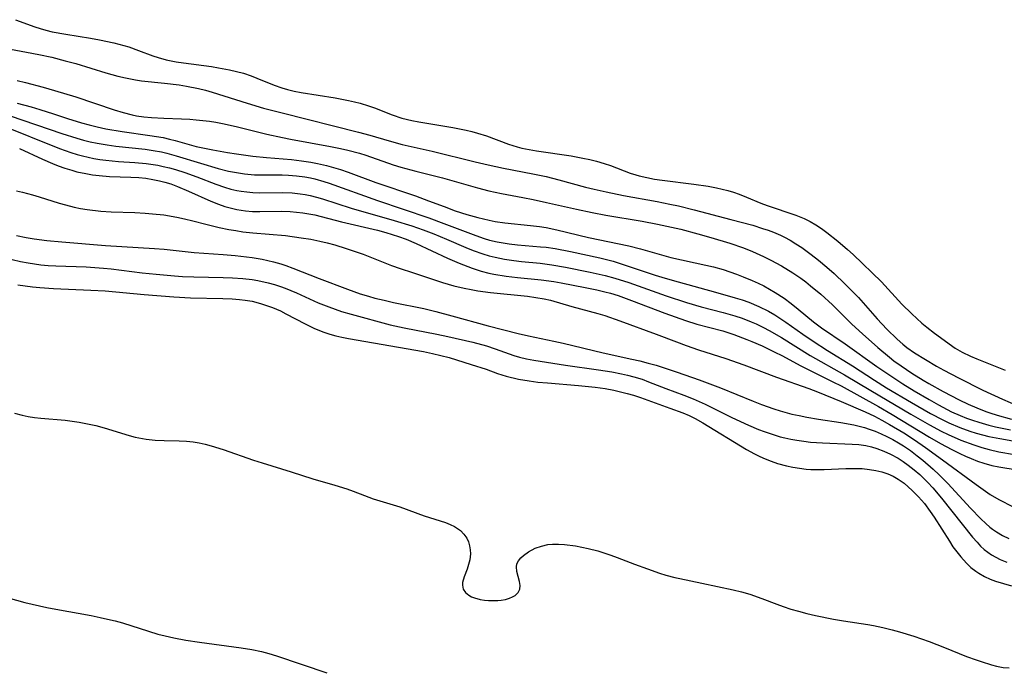
# Model space of a CAD drawing. Units: inches. Extents: x 2063837 to 2069137, y 264594 to 266531.
# Drawn here: x 2066566 to 2066666, y 265230 to 265296 of the extents above; entities that cross this region are included whole.
import ezdxf

# ---------------------------------------------------------------- set-up
doc = ezdxf.new("R2010")
doc.units = ezdxf.units.IN
doc.header["$MEASUREMENT"] = 0
doc.layers.add('c_06_T12S_R19E', color=211, linetype='Continuous')

msp = doc.modelspace()

# ---------------------------------------------------------------- linework, layer by layer
at = {"layer": 'c_06_T12S_R19E'}
for points in [[(2066565.24, 265296.38, 820), (2066567.19, 265295.65, 820), (2066567.75, 265295.47, 820), (2066568.31, 265295.31, 820), (2066568.96, 265295.15, 820), (2066570.35, 265294.89, 820), (2066572.88, 265294.5, 820), (2066573.79, 265294.34, 820), (2066575.25, 265294.03, 820), (2066576.28, 265293.76, 820), (2066576.78, 265293.6, 820), (2066577.76, 265293.25, 820), (2066579.22, 265292.69, 820), (2066579.77, 265292.51, 820), (2066580.59, 265292.29, 820), (2066581.63, 265292.09, 820), (2066582.37, 265291.97, 820), (2066585.23, 265291.59, 820), (2066585.92, 265291.48, 820), (2066587.05, 265291.26, 820), (2066587.77, 265291.1, 820), (2066588.47, 265290.91, 820), (2066589.25, 265290.65, 820), (2066589.84, 265290.43, 820), (2066591.61, 265289.69, 820), (2066592.4, 265289.42, 820), (2066592.97, 265289.26, 820), (2066593.66, 265289.1, 820), (2066594.36, 265288.96, 820), (2066597.82, 265288.41, 820), (2066599.18, 265288.15, 820), (2066599.79, 265288.01, 820), (2066600.38, 265287.86, 820), (2066601.22, 265287.6, 820), (2066601.83, 265287.39, 820), (2066603.64, 265286.67, 820), (2066604.64, 265286.34, 820), (2066605.65, 265286.09, 820), (2066606.35, 265285.96, 820), (2066609.83, 265285.39, 820), (2066611.2, 265285.12, 820), (2066611.78, 265284.98, 820), (2066612.35, 265284.82, 820), (2066613.26, 265284.53, 820), (2066615.52, 265283.68, 820), (2066616.39, 265283.41, 820), (2066616.88, 265283.29, 820), (2066617.61, 265283.13, 820), (2066618.35, 265283, 820), (2066621.9, 265282.48, 820), (2066623.1, 265282.26, 820), (2066623.79, 265282.11, 820), (2066624.48, 265281.94, 820), (2066625.25, 265281.72, 820), (2066625.89, 265281.5, 820), (2066627.91, 265280.72, 820), (2066628.49, 265280.54, 820), (2066628.84, 265280.44, 820), (2066629.6, 265280.27, 820), (2066630.38, 265280.12, 820), (2066631.17, 265280, 820), (2066634.4, 265279.6, 820), (2066635.86, 265279.39, 820), (2066636.71, 265279.23, 820), (2066637.3, 265279.1, 820), (2066637.88, 265278.95, 820), (2066638.44, 265278.78, 820), (2066639.02, 265278.58, 820), (2066639.79, 265278.28, 820), (2066641.23, 265277.68, 820), (2066641.87, 265277.44, 820), (2066644.82, 265276.43, 820), (2066645.64, 265276.1, 820), (2066646.27, 265275.79, 820), (2066646.85, 265275.45, 820), (2066647.42, 265275.08, 820), (2066647.96, 265274.68, 820), (2066649.07, 265273.8, 820), (2066650.07, 265272.95, 820), (2066650.66, 265272.43, 820), (2066653.53, 265269.63, 820), (2066655.62, 265267.38, 820), (2066656.63, 265266.39, 820), (2066657.65, 265265.44, 820), (2066658.16, 265265.01, 820), (2066658.94, 265264.41, 820), (2066661.06, 265262.89, 820), (2066661.76, 265262.47, 820), (2066662.62, 265262.05, 820), (2066663.26, 265261.79, 820), (2066666.15, 265260.65, 820)], [(2066564.72, 265293.37, 822), (2066566.37, 265293.08, 822), (2066567.62, 265292.84, 822), (2066568.93, 265292.55, 822), (2066570.31, 265292.2, 822), (2066571.38, 265291.9, 822), (2066574.44, 265290.96, 822), (2066575.67, 265290.62, 822), (2066576.46, 265290.44, 822), (2066577.47, 265290.25, 822), (2066578.09, 265290.16, 822), (2066580.41, 265289.91, 822), (2066581.93, 265289.72, 822), (2066582.67, 265289.61, 822), (2066583.9, 265289.37, 822), (2066584.6, 265289.19, 822), (2066585.29, 265288.99, 822), (2066588.84, 265287.87, 822), (2066590.53, 265287.37, 822), (2066592.42, 265286.87, 822), (2066600.21, 265284.91, 822), (2066601.35, 265284.6, 822), (2066603.35, 265284.01, 822), (2066604.65, 265283.65, 822), (2066607.72, 265282.97, 822), (2066612.09, 265281.89, 822), (2066613.44, 265281.57, 822), (2066615, 265281.24, 822), (2066618, 265280.65, 822), (2066619.36, 265280.37, 822), (2066620.65, 265280.04, 822), (2066623.37, 265279.31, 822), (2066624.24, 265279.09, 822), (2066625.45, 265278.81, 822), (2066627.23, 265278.46, 822), (2066630.67, 265277.84, 822), (2066631.97, 265277.58, 822), (2066632.83, 265277.38, 822), (2066634.45, 265276.98, 822), (2066638.18, 265276.01, 822), (2066640.41, 265275.41, 822), (2066641.41, 265275.1, 822), (2066641.98, 265274.91, 822), (2066642.54, 265274.7, 822), (2066643.23, 265274.4, 822), (2066643.65, 265274.2, 822), (2066644.21, 265273.89, 822), (2066644.81, 265273.52, 822), (2066645.41, 265273.13, 822), (2066646.37, 265272.44, 822), (2066647.12, 265271.85, 822), (2066647.96, 265271.15, 822), (2066648.71, 265270.48, 822), (2066649.81, 265269.45, 822), (2066650.72, 265268.53, 822), (2066651.19, 265268.04, 822), (2066653.1, 265265.87, 822), (2066654.09, 265264.82, 822), (2066655.12, 265263.81, 822), (2066655.7, 265263.29, 822), (2066656.13, 265262.95, 822), (2066656.91, 265262.4, 822), (2066658.02, 265261.71, 822), (2066659.15, 265261.05, 822), (2066659.89, 265260.64, 822), (2066661.4, 265259.84, 822), (2066663.87, 265258.61, 822), (2066665.89, 265257.66, 822), (2066667.43, 265257, 822)], [(2066565.39, 265290.17, 824), (2066566.26, 265289.96, 824), (2066568.06, 265289.49, 824), (2066569.21, 265289.16, 824), (2066571.37, 265288.51, 824), (2066575.31, 265287.17, 824), (2066576.21, 265286.9, 824), (2066577.12, 265286.68, 824), (2066577.58, 265286.59, 824), (2066578.33, 265286.48, 824), (2066579.09, 265286.4, 824), (2066580.37, 265286.33, 824), (2066582.17, 265286.27, 824), (2066583.01, 265286.23, 824), (2066583.67, 265286.18, 824), (2066585, 265286.02, 824), (2066585.67, 265285.92, 824), (2066586.52, 265285.76, 824), (2066587.86, 265285.45, 824), (2066590.86, 265284.71, 824), (2066592.45, 265284.35, 824), (2066593.26, 265284.19, 824), (2066597.35, 265283.46, 824), (2066598.36, 265283.25, 824), (2066599.13, 265283.07, 824), (2066600.31, 265282.75, 824), (2066600.95, 265282.55, 824), (2066603.75, 265281.58, 824), (2066604.51, 265281.34, 824), (2066606.06, 265280.93, 824), (2066608.76, 265280.24, 824), (2066610.2, 265279.84, 824), (2066612.33, 265279.22, 824), (2066613.49, 265278.91, 824), (2066614.78, 265278.65, 824), (2066616.95, 265278.25, 824), (2066618.02, 265278.04, 824), (2066619.39, 265277.74, 824), (2066622.43, 265277.05, 824), (2066624.05, 265276.71, 824), (2066625.44, 265276.44, 824), (2066629.13, 265275.82, 824), (2066630.69, 265275.52, 824), (2066633.06, 265275, 824), (2066634.82, 265274.55, 824), (2066636.13, 265274.18, 824), (2066638.08, 265273.58, 824), (2066639.48, 265273.1, 824), (2066640.37, 265272.74, 824), (2066641.52, 265272.23, 824), (2066642.24, 265271.87, 824), (2066643.35, 265271.27, 824), (2066644.49, 265270.57, 824), (2066645.3, 265270.02, 824), (2066645.81, 265269.64, 824), (2066646.31, 265269.25, 824), (2066647.34, 265268.39, 824), (2066648.53, 265267.3, 824), (2066650.52, 265265.34, 824), (2066651.6, 265264.34, 824), (2066653.17, 265262.93, 824), (2066654.34, 265261.95, 824), (2066654.81, 265261.59, 824), (2066655.53, 265261.07, 824), (2066656.62, 265260.34, 824), (2066657.79, 265259.61, 824), (2066658.38, 265259.26, 824), (2066659.82, 265258.47, 824), (2066661.46, 265257.62, 824), (2066662.38, 265257.18, 824), (2066663.27, 265256.79, 824), (2066664.18, 265256.43, 824), (2066664.6, 265256.29, 824), (2066665.33, 265256.06, 824), (2066666.8, 265255.65, 824)], [(2066565.4, 265287.88, 826), (2066566.82, 265287.49, 826), (2066567.7, 265287.23, 826), (2066569.1, 265286.79, 826), (2066570.52, 265286.31, 826), (2066571.95, 265285.87, 826), (2066572.75, 265285.65, 826), (2066573.56, 265285.46, 826), (2066574.45, 265285.26, 826), (2066576.1, 265284.98, 826), (2066578.94, 265284.58, 826), (2066580.3, 265284.35, 826), (2066580.92, 265284.21, 826), (2066581.53, 265284.06, 826), (2066583.67, 265283.45, 826), (2066584.51, 265283.26, 826), (2066585.36, 265283.09, 826), (2066586.85, 265282.83, 826), (2066587.76, 265282.69, 826), (2066589.44, 265282.47, 826), (2066590.84, 265282.33, 826), (2066593.36, 265282.11, 826), (2066594.39, 265281.99, 826), (2066595.35, 265281.85, 826), (2066596.03, 265281.72, 826), (2066596.96, 265281.5, 826), (2066597.66, 265281.3, 826), (2066598.36, 265281.09, 826), (2066599.14, 265280.82, 826), (2066601.98, 265279.79, 826), (2066606.01, 265278.41, 826), (2066607.35, 265277.92, 826), (2066608.96, 265277.31, 826), (2066610.07, 265276.9, 826), (2066611.26, 265276.52, 826), (2066612.36, 265276.21, 826), (2066613.52, 265275.93, 826), (2066614.16, 265275.81, 826), (2066615.13, 265275.67, 826), (2066617.75, 265275.39, 826), (2066618.66, 265275.28, 826), (2066619.34, 265275.18, 826), (2066620.43, 265274.96, 826), (2066623.65, 265274.18, 826), (2066627.78, 265273.32, 826), (2066628.97, 265273.02, 826), (2066631.58, 265272.25, 826), (2066632.07, 265272.13, 826), (2066635.63, 265271.36, 826), (2066636.41, 265271.17, 826), (2066637.4, 265270.89, 826), (2066638.09, 265270.67, 826), (2066638.76, 265270.43, 826), (2066639.43, 265270.17, 826), (2066640.35, 265269.79, 826), (2066640.95, 265269.51, 826), (2066641.55, 265269.22, 826), (2066642.13, 265268.9, 826), (2066642.69, 265268.57, 826), (2066643.6, 265267.97, 826), (2066644.34, 265267.43, 826), (2066645.05, 265266.87, 826), (2066646.61, 265265.57, 826), (2066647.42, 265264.96, 826), (2066649.82, 265263.32, 826), (2066653.08, 265261, 826), (2066654.9, 265259.77, 826), (2066655.72, 265259.23, 826), (2066656.88, 265258.53, 826), (2066658.39, 265257.64, 826), (2066659.36, 265257.1, 826), (2066660.67, 265256.4, 826), (2066661.56, 265256, 826), (2066662.2, 265255.74, 826), (2066662.83, 265255.52, 826), (2066663.47, 265255.32, 826), (2066664.47, 265255.04, 826), (2066665.18, 265254.87, 826), (2066666.69, 265254.55, 826)], [(2066564.69, 265286.59, 828), (2066569.96, 265284.76, 828), (2066571.48, 265284.28, 828), (2066572.16, 265284.1, 828), (2066572.85, 265283.93, 828), (2066573.55, 265283.79, 828), (2066574.59, 265283.61, 828), (2066575.45, 265283.49, 828), (2066578.44, 265283.16, 828), (2066579.28, 265283.04, 828), (2066580.11, 265282.89, 828), (2066580.68, 265282.76, 828), (2066581.6, 265282.5, 828), (2066584.11, 265281.73, 828), (2066585.9, 265281.21, 828), (2066586.96, 265280.94, 828), (2066587.77, 265280.78, 828), (2066588.58, 265280.65, 828), (2066589.59, 265280.56, 828), (2066590.07, 265280.54, 828), (2066592.43, 265280.54, 828), (2066593.06, 265280.52, 828), (2066593.9, 265280.45, 828), (2066594.75, 265280.34, 828), (2066595.31, 265280.24, 828), (2066595.76, 265280.14, 828), (2066596.67, 265279.88, 828), (2066597.23, 265279.7, 828), (2066602.15, 265277.93, 828), (2066607.37, 265276.16, 828), (2066608.91, 265275.6, 828), (2066612.16, 265274.36, 828), (2066613.02, 265274.06, 828), (2066613.55, 265273.91, 828), (2066614.35, 265273.72, 828), (2066614.95, 265273.61, 828), (2066615.56, 265273.52, 828), (2066616.43, 265273.42, 828), (2066618.75, 265273.23, 828), (2066619.36, 265273.17, 828), (2066620.26, 265273.03, 828), (2066621.83, 265272.73, 828), (2066624.82, 265272.08, 828), (2066626.16, 265271.74, 828), (2066627.11, 265271.46, 828), (2066630.47, 265270.33, 828), (2066631.49, 265270.01, 828), (2066632.82, 265269.63, 828), (2066636.6, 265268.6, 828), (2066638.63, 265268.02, 828), (2066639.33, 265267.8, 828), (2066640.01, 265267.56, 828), (2066641.03, 265267.13, 828), (2066642.01, 265266.64, 828), (2066642.65, 265266.27, 828), (2066643.27, 265265.88, 828), (2066643.8, 265265.53, 828), (2066645.52, 265264.31, 828), (2066646.56, 265263.6, 828), (2066648.04, 265262.65, 828), (2066650.58, 265261.06, 828), (2066652.83, 265259.6, 828), (2066654.05, 265258.84, 828), (2066656.61, 265257.32, 828), (2066658.52, 265256.22, 828), (2066659.78, 265255.57, 828), (2066660.42, 265255.26, 828), (2066661.52, 265254.79, 828), (2066662.55, 265254.42, 828), (2066663.19, 265254.22, 828), (2066663.83, 265254.04, 828), (2066664.48, 265253.88, 828), (2066665.61, 265253.65, 828), (2066668.62, 265253.12, 828)], [(2066563.6, 265285.69, 830), (2066569.71, 265283.25, 830), (2066570.86, 265282.83, 830), (2066571.52, 265282.63, 830), (2066572.06, 265282.48, 830), (2066573.21, 265282.23, 830), (2066573.83, 265282.13, 830), (2066574.45, 265282.04, 830), (2066575.74, 265281.93, 830), (2066577.4, 265281.81, 830), (2066578.57, 265281.7, 830), (2066579.73, 265281.53, 830), (2066580.3, 265281.42, 830), (2066580.93, 265281.27, 830), (2066581.55, 265281.1, 830), (2066582.51, 265280.79, 830), (2066583.72, 265280.36, 830), (2066585.67, 265279.6, 830), (2066586.55, 265279.29, 830), (2066587.18, 265279.11, 830), (2066587.8, 265278.97, 830), (2066588.24, 265278.89, 830), (2066588.83, 265278.81, 830), (2066589.42, 265278.75, 830), (2066590.15, 265278.73, 830), (2066592.44, 265278.76, 830), (2066593.44, 265278.71, 830), (2066594.26, 265278.63, 830), (2066594.77, 265278.55, 830), (2066595.29, 265278.45, 830), (2066595.91, 265278.29, 830), (2066596.53, 265278.11, 830), (2066599.45, 265277.17, 830), (2066603.84, 265275.9, 830), (2066605.66, 265275.34, 830), (2066606.8, 265274.94, 830), (2066607.89, 265274.53, 830), (2066609.18, 265274, 830), (2066611.15, 265273.14, 830), (2066611.91, 265272.84, 830), (2066612.87, 265272.49, 830), (2066613.53, 265272.3, 830), (2066614.13, 265272.15, 830), (2066615.08, 265271.96, 830), (2066616.04, 265271.81, 830), (2066616.83, 265271.72, 830), (2066618.73, 265271.55, 830), (2066619.91, 265271.39, 830), (2066621.32, 265271.13, 830), (2066623.83, 265270.63, 830), (2066625.35, 265270.29, 830), (2066626.35, 265270.02, 830), (2066627.76, 265269.57, 830), (2066631.58, 265268.21, 830), (2066633.64, 265267.54, 830), (2066635.14, 265267.11, 830), (2066637.39, 265266.53, 830), (2066638.57, 265266.19, 830), (2066639.33, 265265.93, 830), (2066640.26, 265265.57, 830), (2066640.76, 265265.35, 830), (2066641.52, 265264.98, 830), (2066642.08, 265264.68, 830), (2066643.34, 265263.95, 830), (2066646.27, 265262.14, 830), (2066649.76, 265260.16, 830), (2066652.44, 265258.55, 830), (2066656.52, 265256.14, 830), (2066657.71, 265255.46, 830), (2066658.45, 265255.05, 830), (2066659.63, 265254.42, 830), (2066660.33, 265254.08, 830), (2066661.64, 265253.5, 830), (2066662.94, 265253.01, 830), (2066663.77, 265252.74, 830), (2066664.52, 265252.53, 830), (2066665.51, 265252.31, 830), (2066668.71, 265251.75, 830)], [(2066565.63, 265283.25, 832), (2066568, 265282.15, 832), (2066569.01, 265281.71, 832), (2066569.57, 265281.49, 832), (2066570.27, 265281.24, 832), (2066570.97, 265281.02, 832), (2066571.5, 265280.87, 832), (2066572.4, 265280.68, 832), (2066573.07, 265280.57, 832), (2066573.75, 265280.48, 832), (2066574.81, 265280.4, 832), (2066577, 265280.32, 832), (2066577.8, 265280.27, 832), (2066578.51, 265280.2, 832), (2066579.23, 265280.09, 832), (2066579.93, 265279.95, 832), (2066580.46, 265279.81, 832), (2066581.06, 265279.63, 832), (2066581.75, 265279.37, 832), (2066582.89, 265278.88, 832), (2066585.15, 265277.86, 832), (2066585.93, 265277.55, 832), (2066586.57, 265277.33, 832), (2066586.97, 265277.22, 832), (2066587.81, 265277.02, 832), (2066588.67, 265276.89, 832), (2066589.41, 265276.82, 832), (2066590.14, 265276.8, 832), (2066592.33, 265276.84, 832), (2066593.23, 265276.81, 832), (2066593.9, 265276.76, 832), (2066594.52, 265276.68, 832), (2066595.15, 265276.58, 832), (2066595.74, 265276.46, 832), (2066598.47, 265275.78, 832), (2066602.15, 265274.9, 832), (2066602.98, 265274.68, 832), (2066604.29, 265274.28, 832), (2066605.07, 265274, 832), (2066606.08, 265273.57, 832), (2066609.3, 265272.05, 832), (2066610.47, 265271.54, 832), (2066611.81, 265271.03, 832), (2066612.71, 265270.74, 832), (2066613.49, 265270.54, 832), (2066614, 265270.43, 832), (2066615.28, 265270.21, 832), (2066616.42, 265270.07, 832), (2066618.83, 265269.84, 832), (2066620.11, 265269.67, 832), (2066620.86, 265269.54, 832), (2066623.31, 265269.08, 832), (2066624.51, 265268.83, 832), (2066625.33, 265268.64, 832), (2066625.92, 265268.48, 832), (2066626.68, 265268.24, 832), (2066628.03, 265267.75, 832), (2066631.43, 265266.45, 832), (2066633.54, 265265.7, 832), (2066634.72, 265265.34, 832), (2066637.35, 265264.64, 832), (2066638.49, 265264.27, 832), (2066639.82, 265263.77, 832), (2066640.33, 265263.56, 832), (2066641.37, 265263.1, 832), (2066642.6, 265262.51, 832), (2066643.43, 265262.08, 832), (2066645.24, 265261.11, 832), (2066648.58, 265259.46, 832), (2066649.44, 265259.02, 832), (2066653.23, 265256.92, 832), (2066654.63, 265256.1, 832), (2066658.43, 265253.81, 832), (2066659.56, 265253.16, 832), (2066660.72, 265252.53, 832), (2066661.51, 265252.12, 832), (2066662.09, 265251.86, 832), (2066662.68, 265251.61, 832), (2066663.33, 265251.36, 832), (2066663.99, 265251.14, 832), (2066664.8, 265250.92, 832), (2066665.5, 265250.78, 832), (2066667.39, 265250.47, 832)], [(2066565.33, 265278.91, 834), (2066565.96, 265278.78, 834), (2066566.98, 265278.52, 834), (2066567.65, 265278.32, 834), (2066569.68, 265277.66, 834), (2066570.32, 265277.48, 834), (2066571.22, 265277.25, 834), (2066571.87, 265277.12, 834), (2066572.55, 265277.01, 834), (2066573.92, 265276.86, 834), (2066574.99, 265276.78, 834), (2066577.41, 265276.7, 834), (2066578.44, 265276.64, 834), (2066579.2, 265276.59, 834), (2066580.36, 265276.46, 834), (2066581.68, 265276.24, 834), (2066582.48, 265276.08, 834), (2066583.31, 265275.88, 834), (2066584.65, 265275.52, 834), (2066585.99, 265275.19, 834), (2066586.99, 265274.99, 834), (2066587.71, 265274.87, 834), (2066588.43, 265274.76, 834), (2066589.44, 265274.65, 834), (2066592.78, 265274.36, 834), (2066594.37, 265274.14, 834), (2066595.35, 265273.98, 834), (2066596.25, 265273.79, 834), (2066597.03, 265273.61, 834), (2066597.8, 265273.41, 834), (2066598.96, 265273.06, 834), (2066600.69, 265272.45, 834), (2066603.59, 265271.32, 834), (2066604.46, 265271, 834), (2066605.7, 265270.58, 834), (2066608.06, 265269.82, 834), (2066608.76, 265269.59, 834), (2066609.92, 265269.25, 834), (2066610.98, 265268.99, 834), (2066611.68, 265268.85, 834), (2066612.39, 265268.74, 834), (2066613.68, 265268.57, 834), (2066617.44, 265268.18, 834), (2066618.29, 265268.06, 834), (2066619.13, 265267.91, 834), (2066619.79, 265267.76, 834), (2066621.95, 265267.14, 834), (2066624.63, 265266.41, 834), (2066625.33, 265266.2, 834), (2066626.86, 265265.67, 834), (2066630.57, 265264.31, 834), (2066632.65, 265263.51, 834), (2066633.62, 265263.15, 834), (2066634.89, 265262.72, 834), (2066637.65, 265261.83, 834), (2066639.51, 265261.19, 834), (2066642.84, 265259.91, 834), (2066646.12, 265258.76, 834), (2066647.01, 265258.41, 834), (2066649.41, 265257.43, 834), (2066651.87, 265256.4, 834), (2066652.81, 265255.95, 834), (2066653.59, 265255.53, 834), (2066654.36, 265255.09, 834), (2066655.8, 265254.23, 834), (2066656.89, 265253.52, 834), (2066658.01, 265252.75, 834), (2066659.75, 265251.49, 834), (2066663.18, 265248.96, 834), (2066663.89, 265248.45, 834), (2066664.62, 265247.97, 834), (2066665.49, 265247.46, 834), (2066666.95, 265246.69, 834)], [(2066565.33, 265274.37, 836), (2066566.33, 265274.17, 836), (2066567.14, 265274.03, 836), (2066568.44, 265273.85, 836), (2066569.95, 265273.71, 836), (2066574.41, 265273.36, 836), (2066579.41, 265273.04, 836), (2066580.39, 265272.97, 836), (2066583.45, 265272.65, 836), (2066586.42, 265272.44, 836), (2066587.62, 265272.33, 836), (2066588.8, 265272.2, 836), (2066589.38, 265272.12, 836), (2066590.37, 265271.95, 836), (2066591.53, 265271.69, 836), (2066592.28, 265271.49, 836), (2066592.79, 265271.32, 836), (2066593.52, 265271.05, 836), (2066596.21, 265269.97, 836), (2066599.1, 265268.88, 836), (2066600.39, 265268.43, 836), (2066601.22, 265268.17, 836), (2066601.89, 265267.99, 836), (2066602.83, 265267.76, 836), (2066603.78, 265267.55, 836), (2066606.86, 265266.91, 836), (2066608.08, 265266.63, 836), (2066609.74, 265266.19, 836), (2066613.42, 265265.16, 836), (2066616.49, 265264.37, 836), (2066617.56, 265264.13, 836), (2066620.12, 265263.6, 836), (2066621.07, 265263.39, 836), (2066625.16, 265262.39, 836), (2066628.08, 265261.76, 836), (2066628.9, 265261.57, 836), (2066629.73, 265261.36, 836), (2066630.56, 265261.13, 836), (2066632.7, 265260.44, 836), (2066634.96, 265259.65, 836), (2066637.13, 265258.82, 836), (2066640.45, 265257.47, 836), (2066641.31, 265257.14, 836), (2066642.57, 265256.69, 836), (2066643.21, 265256.48, 836), (2066644.4, 265256.16, 836), (2066645.15, 265256, 836), (2066645.91, 265255.85, 836), (2066647.1, 265255.65, 836), (2066649.4, 265255.31, 836), (2066650.72, 265255.05, 836), (2066651.79, 265254.78, 836), (2066652.28, 265254.62, 836), (2066652.9, 265254.4, 836), (2066653.52, 265254.14, 836), (2066654.1, 265253.87, 836), (2066654.68, 265253.57, 836), (2066655.28, 265253.23, 836), (2066655.77, 265252.93, 836), (2066656.49, 265252.44, 836), (2066657.18, 265251.91, 836), (2066657.77, 265251.44, 836), (2066658.81, 265250.55, 836), (2066659.43, 265249.97, 836), (2066660.32, 265249.07, 836), (2066662.63, 265246.55, 836), (2066663.66, 265245.47, 836), (2066664.17, 265244.98, 836), (2066664.58, 265244.63, 836), (2066664.85, 265244.42, 836), (2066665.26, 265244.14, 836), (2066665.88, 265243.78, 836), (2066666.52, 265243.47, 836)], [(2066564.9, 265271.91, 838), (2066565.74, 265271.72, 838), (2066566.52, 265271.57, 838), (2066567.8, 265271.39, 838), (2066568.58, 265271.31, 838), (2066569.34, 265271.26, 838), (2066572.43, 265271.16, 838), (2066573.32, 265271.11, 838), (2066574.2, 265271.04, 838), (2066575, 265270.96, 838), (2066578.16, 265270.55, 838), (2066579.59, 265270.41, 838), (2066581.44, 265270.25, 838), (2066582.26, 265270.19, 838), (2066583.42, 265270.14, 838), (2066586.42, 265270.1, 838), (2066587.35, 265270.06, 838), (2066588.4, 265269.99, 838), (2066589.36, 265269.87, 838), (2066589.96, 265269.77, 838), (2066591.01, 265269.54, 838), (2066591.64, 265269.36, 838), (2066592.26, 265269.16, 838), (2066592.73, 265268.99, 838), (2066593.87, 265268.51, 838), (2066596.08, 265267.51, 838), (2066597.18, 265267.08, 838), (2066597.83, 265266.84, 838), (2066598.48, 265266.63, 838), (2066599.46, 265266.33, 838), (2066603.44, 265265.27, 838), (2066604.85, 265264.95, 838), (2066608.19, 265264.29, 838), (2066609.33, 265264.06, 838), (2066611.85, 265263.48, 838), (2066613.25, 265263.1, 838), (2066614.16, 265262.8, 838), (2066616.06, 265262.12, 838), (2066616.62, 265261.96, 838), (2066617.35, 265261.78, 838), (2066618.09, 265261.64, 838), (2066621.32, 265261.13, 838), (2066624.68, 265260.66, 838), (2066626.04, 265260.45, 838), (2066627.01, 265260.27, 838), (2066627.64, 265260.14, 838), (2066628.27, 265259.97, 838), (2066629.14, 265259.7, 838), (2066629.79, 265259.46, 838), (2066631.55, 265258.76, 838), (2066633.38, 265258.08, 838), (2066634.32, 265257.71, 838), (2066635.57, 265257.16, 838), (2066638.28, 265255.81, 838), (2066639.98, 265255.03, 838), (2066641.01, 265254.6, 838), (2066641.56, 265254.39, 838), (2066642.39, 265254.1, 838), (2066643.22, 265253.85, 838), (2066643.67, 265253.73, 838), (2066644.29, 265253.59, 838), (2066644.92, 265253.48, 838), (2066645.61, 265253.38, 838), (2066646.3, 265253.3, 838), (2066647.52, 265253.22, 838), (2066650.54, 265253.1, 838), (2066651.24, 265253.04, 838), (2066651.94, 265252.94, 838), (2066652.53, 265252.81, 838), (2066653.06, 265252.66, 838), (2066653.78, 265252.39, 838), (2066654.47, 265252.07, 838), (2066655.23, 265251.65, 838), (2066655.76, 265251.32, 838), (2066656.27, 265250.95, 838), (2066656.86, 265250.48, 838), (2066657.44, 265249.98, 838), (2066658.27, 265249.17, 838), (2066658.78, 265248.62, 838), (2066659.67, 265247.58, 838), (2066662.81, 265243.61, 838), (2066663.28, 265243.08, 838), (2066663.64, 265242.7, 838), (2066664.01, 265242.36, 838), (2066664.76, 265241.8, 838), (2066665.65, 265241.32, 838), (2066666.31, 265241.06, 838)], [(2066565.48, 265269.34, 840), (2066566.22, 265269.22, 840), (2066566.96, 265269.12, 840), (2066567.71, 265269.05, 840), (2066569.12, 265268.95, 840), (2066572.91, 265268.81, 840), (2066574.39, 265268.72, 840), (2066578.35, 265268.34, 840), (2066581.39, 265268.11, 840), (2066583.08, 265268.02, 840), (2066586.39, 265267.94, 840), (2066587.33, 265267.9, 840), (2066588.06, 265267.85, 840), (2066588.64, 265267.78, 840), (2066589.37, 265267.66, 840), (2066590.23, 265267.44, 840), (2066590.84, 265267.24, 840), (2066591.44, 265267.02, 840), (2066592.24, 265266.67, 840), (2066592.8, 265266.39, 840), (2066594.78, 265265.35, 840), (2066595.66, 265264.92, 840), (2066596.56, 265264.56, 840), (2066597.29, 265264.32, 840), (2066597.89, 265264.15, 840), (2066598.5, 265264, 840), (2066599.2, 265263.86, 840), (2066606.84, 265262.53, 840), (2066607.74, 265262.34, 840), (2066608.6, 265262.14, 840), (2066609.46, 265261.91, 840), (2066611.71, 265261.22, 840), (2066613.22, 265260.72, 840), (2066614.38, 265260.3, 840), (2066615.26, 265260.03, 840), (2066616.54, 265259.73, 840), (2066617.61, 265259.54, 840), (2066618.51, 265259.42, 840), (2066619.48, 265259.33, 840), (2066622.64, 265259.08, 840), (2066624.35, 265258.91, 840), (2066625.35, 265258.76, 840), (2066626.24, 265258.59, 840), (2066626.92, 265258.44, 840), (2066627.6, 265258.26, 840), (2066628.24, 265258.07, 840), (2066628.96, 265257.83, 840), (2066631.96, 265256.76, 840), (2066633.28, 265256.28, 840), (2066633.92, 265256, 840), (2066634.53, 265255.7, 840), (2066635.31, 265255.26, 840), (2066639.78, 265252.56, 840), (2066640.58, 265252.11, 840), (2066641.12, 265251.84, 840), (2066641.67, 265251.59, 840), (2066642.29, 265251.34, 840), (2066642.92, 265251.12, 840), (2066643.84, 265250.87, 840), (2066644.51, 265250.73, 840), (2066645.18, 265250.63, 840), (2066645.86, 265250.55, 840), (2066646.33, 265250.52, 840), (2066646.97, 265250.5, 840), (2066647.68, 265250.51, 840), (2066649.9, 265250.59, 840), (2066650.74, 265250.61, 840), (2066651.57, 265250.59, 840), (2066652.32, 265250.52, 840), (2066652.97, 265250.41, 840), (2066653.58, 265250.26, 840), (2066654.17, 265250.06, 840), (2066654.74, 265249.81, 840), (2066655.25, 265249.52, 840), (2066655.84, 265249.1, 840), (2066656.26, 265248.74, 840), (2066656.67, 265248.36, 840), (2066657.31, 265247.72, 840), (2066657.91, 265247.03, 840), (2066658.51, 265246.22, 840), (2066658.91, 265245.63, 840), (2066660.46, 265243.18, 840), (2066660.83, 265242.63, 840), (2066661.21, 265242.09, 840), (2066661.62, 265241.58, 840), (2066662.19, 265240.95, 840), (2066662.66, 265240.52, 840), (2066663.17, 265240.12, 840), (2066663.48, 265239.92, 840), (2066664.03, 265239.6, 840), (2066664.62, 265239.32, 840), (2066665.16, 265239.12, 840), (2066665.97, 265238.86, 840), (2066666.8, 265238.65, 840)], [(2066565.12, 265256.26, 842), (2066565.92, 265256.05, 842), (2066566.54, 265255.92, 842), (2066567.16, 265255.82, 842), (2066567.8, 265255.74, 842), (2066570.29, 265255.52, 842), (2066571.01, 265255.44, 842), (2066571.71, 265255.33, 842), (2066572.56, 265255.17, 842), (2066573.41, 265254.98, 842), (2066574.28, 265254.74, 842), (2066576.81, 265253.96, 842), (2066577.43, 265253.8, 842), (2066578.55, 265253.6, 842), (2066579.47, 265253.5, 842), (2066580.38, 265253.46, 842), (2066581.92, 265253.43, 842), (2066582.66, 265253.39, 842), (2066583.35, 265253.32, 842), (2066583.96, 265253.22, 842), (2066584.58, 265253.08, 842), (2066585.19, 265252.92, 842), (2066586.41, 265252.54, 842), (2066589.51, 265251.46, 842), (2066590.37, 265251.18, 842), (2066593.35, 265250.26, 842), (2066595.56, 265249.54, 842), (2066597.81, 265248.9, 842), (2066599.01, 265248.53, 842), (2066599.66, 265248.29, 842), (2066600.82, 265247.84, 842), (2066601.71, 265247.51, 842), (2066604.42, 265246.71, 842), (2066606.92, 265245.79, 842), (2066609.09, 265245.09, 842), (2066609.56, 265244.91, 842), (2066609.99, 265244.69, 842), (2066610.6, 265244.28, 842), (2066610.96, 265243.91, 842), (2066611.25, 265243.5, 842), (2066611.42, 265243.12, 842), (2066611.53, 265242.71, 842), (2066611.6, 265242.31, 842), (2066611.62, 265241.89, 842), (2066611.55, 265241.3, 842), (2066611.44, 265240.81, 842), (2066611.28, 265240.34, 842), (2066610.97, 265239.54, 842), (2066610.82, 265238.99, 842), (2066610.8, 265238.7, 842), (2066610.89, 265238.3, 842), (2066611.12, 265237.95, 842), (2066611.45, 265237.69, 842), (2066611.73, 265237.53, 842), (2066612.05, 265237.41, 842), (2066612.63, 265237.26, 842), (2066613.04, 265237.19, 842), (2066613.46, 265237.15, 842), (2066613.94, 265237.13, 842), (2066614.41, 265237.14, 842), (2066614.76, 265237.18, 842), (2066615.21, 265237.25, 842), (2066615.61, 265237.37, 842), (2066615.91, 265237.5, 842), (2066616.17, 265237.66, 842), (2066616.48, 265237.95, 842), (2066616.66, 265238.29, 842), (2066616.7, 265238.67, 842), (2066616.63, 265239.07, 842), (2066616.36, 265240.1, 842), (2066616.32, 265240.57, 842), (2066616.37, 265240.88, 842), (2066616.53, 265241.2, 842), (2066616.77, 265241.5, 842), (2066617.03, 265241.74, 842), (2066617.53, 265242.09, 842), (2066618.24, 265242.47, 842), (2066618.86, 265242.7, 842), (2066619.52, 265242.85, 842), (2066620, 265242.9, 842), (2066620.6, 265242.9, 842), (2066621.22, 265242.86, 842), (2066622.33, 265242.71, 842), (2066622.98, 265242.59, 842), (2066623.63, 265242.45, 842), (2066624.6, 265242.2, 842), (2066625.21, 265242.01, 842), (2066625.95, 265241.77, 842), (2066626.59, 265241.53, 842), (2066628.34, 265240.86, 842), (2066629.68, 265240.37, 842), (2066630.9, 265239.94, 842), (2066631.56, 265239.73, 842), (2066632.48, 265239.48, 842), (2066632.96, 265239.38, 842), (2066635.22, 265238.92, 842), (2066638.43, 265238.23, 842), (2066639.28, 265238.03, 842), (2066640.11, 265237.79, 842), (2066641.34, 265237.36, 842), (2066642.88, 265236.76, 842), (2066643.52, 265236.52, 842), (2066644.29, 265236.27, 842), (2066645.09, 265236.04, 842), (2066645.91, 265235.83, 842), (2066646.81, 265235.62, 842), (2066648.65, 265235.25, 842), (2066649.67, 265235.08, 842), (2066652.14, 265234.7, 842), (2066652.73, 265234.59, 842), (2066653.68, 265234.39, 842), (2066654.63, 265234.16, 842), (2066655.39, 265233.95, 842), (2066656.83, 265233.49, 842), (2066658.4, 265232.95, 842), (2066659.95, 265232.36, 842), (2066662.2, 265231.44, 842), (2066663.18, 265231.08, 842), (2066663.71, 265230.91, 842), (2066664.76, 265230.59, 842), (2066665.27, 265230.46, 842), (2066665.93, 265230.32, 842), (2066666.56, 265230.26, 842)], [(2066564.47, 265237.41, 844), (2066566.19, 265236.94, 844), (2066567.69, 265236.59, 844), (2066568.43, 265236.43, 844), (2066569.36, 265236.25, 844), (2066572.94, 265235.6, 844), (2066573.87, 265235.42, 844), (2066574.62, 265235.25, 844), (2066575.38, 265235.06, 844), (2066576.13, 265234.85, 844), (2066578.81, 265234, 844), (2066579.75, 265233.72, 844), (2066580.48, 265233.53, 844), (2066581.38, 265233.33, 844), (2066582.6, 265233.1, 844), (2066584, 265232.88, 844), (2066588.26, 265232.32, 844), (2066589.33, 265232.15, 844), (2066590.31, 265231.94, 844), (2066591.05, 265231.74, 844), (2066591.84, 265231.49, 844), (2066596.97, 265229.78, 844)]]:
    msp.add_polyline3d(points, dxfattribs=at)

doc.saveas('drawing.dxf')
